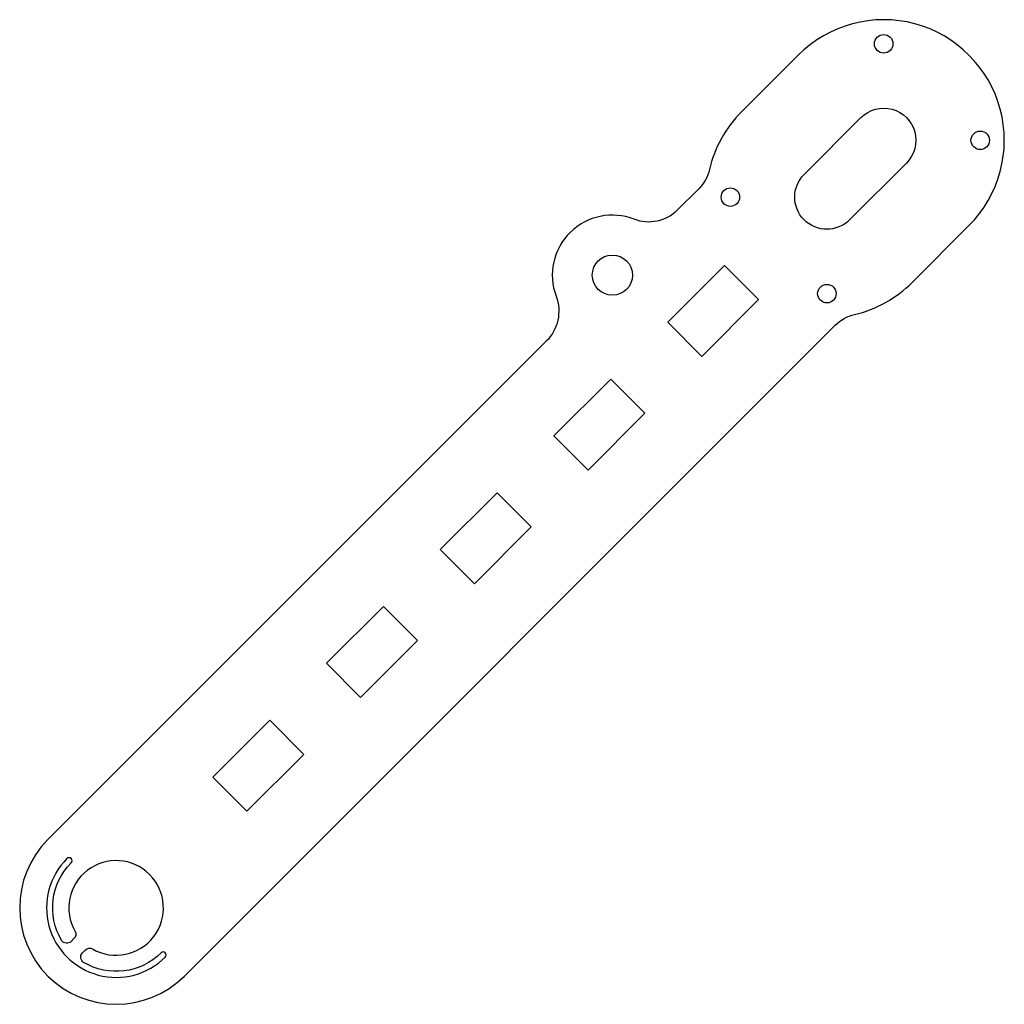
# Model space of a CAD drawing. Units: millimetres. Extents: x -19 to 103, y 37 to 159.
import ezdxf

# ---------------------------------------------------------------- set-up
doc = ezdxf.new("R2010")
doc.units = ezdxf.units.MM
doc.layers.get('0').update_dxf_attribs({"linetype": 'CONTINUOUS'})

msp = doc.modelspace()

# ---------------------------------------------------------------- linework, layer by layer
for points in [[(47.6, 124.67, -0.293351), (46.38, 119.05), (-15.6, 57.08, 1), (1.37, 40.11), (82.31, 121.04, -0.139599), (84.7, 122.38, 0.139599), (91.88, 126.37), (98.95, 133.44, 1), (77.74, 154.66), (70.67, 147.59, 0.139599), (66.67, 140.41, -0.139599), (65.34, 138.01), (62.68, 135.35, -0.297894), (57.32, 134.23, 0.64786)], [(85.52, 146.88, -1), (91.18, 141.22), (84.1, 134.15, -1), (78.45, 139.81)], [(-10.94, 43.35, -0.338202), (-10.04, 43.47, 7.466061), (-12.23, 45.66, -0.338202), (-12.36, 44.76), (-12.72, 44.4, -0.488637), (-13.9, 44.54, -0.343511), (-12.7, 54.18, 1), (-13.23, 54.71, 1), (-1, 42.47, 1), (-1.53, 43, -0.343511), (-11.16, 41.81, -0.488637), (-11.31, 42.98)]]:
    msp.add_lwpolyline(points, format="xyb", close=True)
for points in [[(65.72, 117.18), (72.79, 124.25), (68.55, 128.49), (61.48, 121.42)], [(51.58, 103.04), (58.65, 110.11), (54.41, 114.35), (47.34, 107.28)], [(37.44, 88.9), (44.51, 95.97), (40.26, 100.21), (33.19, 93.14)], [(26.12, 86.07), (19.05, 79), (23.29, 74.75), (30.36, 81.82)], [(11.98, 71.93), (4.91, 64.85), (9.15, 60.61), (16.22, 67.68)]]:
    msp.add_lwpolyline(points, close=True)
for centre, radius in [((88.35, 156.05), 1.15), ((100.35, 144.05), 1.15), ((69.28, 136.98), 1.15), ((54.6, 127.28), 2.5), ((81.28, 124.98), 1.15)]:
    msp.add_circle(centre, radius)

doc.saveas('drawing.dxf')
